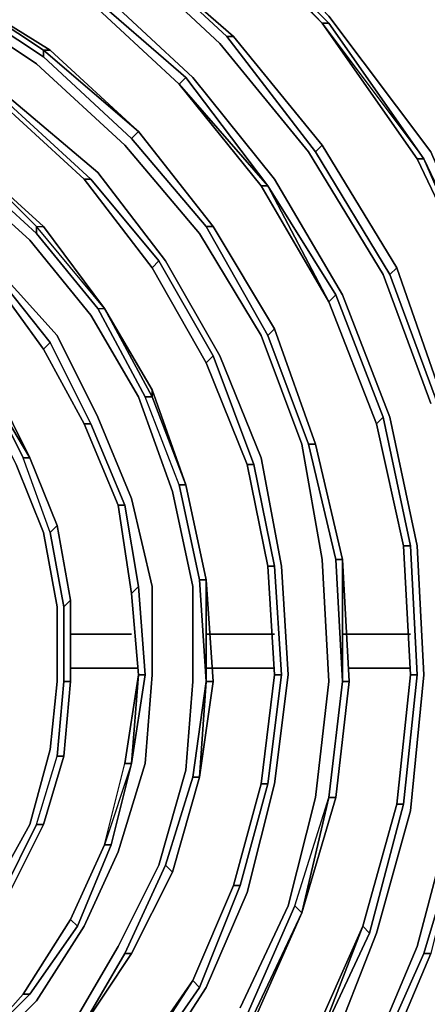
# Model space of a CAD drawing. Units: millimetres. Extents: x 0 to 29.5, y -28.2 to 0.
# Drawn here: x 24 to 25.7, y -20.1 to -16.2 of the extents above; entities that cross this region are included whole.
import ezdxf

# ---------------------------------------------------------------- set-up
doc = ezdxf.new("R2010")
doc.units = ezdxf.units.MM
doc.layers.get('0').update_dxf_attribs({"true_color": 0x5890e1})

msp = doc.modelspace()

# ---------------------------------------------------------------- linework, layer by layer
at = {"color": 95}
for points in [[(23.5958, -22.4011), (24.2251, -22.1001), (24.7997, -21.717), (25.2666, -21.2245), (25.677, -20.6755), (25.9506, -20.0462), (26.1422, -19.3622), (26.1969, -18.6764), (26.1422, -17.9923), (25.9506, -17.3357), (25.677, -16.7046), (25.2666, -16.1574), (24.7997, -15.6649), (24.2251, -15.2818), (23.5958, -14.979)], [(25.677, -17.7187), (25.4855, -17.1989), (25.1845, -16.7046), (24.827, -16.2668), (24.4166, -15.8838), (23.9241, -15.5828), (23.4043, -15.3639), (22.8571, -15.1997), (22.2825, -15.145), (21.7079, -15.1724), (21.1333, -15.3092)], [(25.2666, -20.3472), (25.4581, -19.8547), (25.595, -19.3622), (25.6497, -18.8132), (25.6223, -18.2933), (25.5129, -17.7735), (25.3213, -17.281), (25.0477, -16.814), (24.7176, -16.4036), (24.3072, -16.0206), (23.8694, -15.747), (23.3496, -15.5007), (22.8297, -15.3639), (22.2825, -15.3092), (21.7353, -15.3365), (21.1881, -15.4733)], [(25.2666, -16.1847), (24.7723, -15.6922), (25.2666, -16.1847), (25.2393, -16.1847), (24.7723, -15.6922), (24.2251, -15.3092)], [(24.6629, -16.431), (24.2798, -16.0753), (23.8147, -15.8017), (23.3496, -15.5828), (23.3496, -15.5554), (23.842, -15.7743), (23.8147, -15.8017), (24.2798, -16.0753), (23.842, -15.7743), (23.3496, -15.5554), (22.8297, -15.4186), (23.3496, -15.5554), (23.3496, -15.5828), (23.8147, -15.8017)], [(24.9091, -20.1557), (25.1025, -19.7453), (25.2119, -19.3075), (25.2666, -18.8405), (25.2393, -18.348), (25.1572, -17.8829), (24.993, -17.4451), (24.7449, -17.0329), (24.444, -16.6772), (24.0883, -16.3489), (23.6779, -16.0753), (23.2401, -15.8838), (22.775, -15.747), (22.2825, -15.6922), (21.79, -15.7196), (21.3249, -15.829)], [(23.7052, -16.0206), (24.1157, -16.2942), (24.1157, -16.3215), (23.7052, -16.0479), (23.2675, -15.8564), (22.775, -15.7196), (22.775, -15.6922), (23.2675, -15.829)], [(24.7723, -15.6922), (25.2393, -16.1847), (25.6497, -16.7319), (25.9506, -17.3631), (25.9233, -17.3631)], [(24.5261, -20.4566), (24.7723, -20.0736), (24.9365, -19.6905), (25.0477, -19.2528), (25.1025, -18.8132), (25.0751, -18.3754), (24.993, -17.9376), (24.827, -17.5272), (24.6081, -17.1442), (24.3345, -16.7867), (23.9789, -16.4857), (23.5958, -16.2121), (23.1854, -16.0479), (22.7476, -15.9111), (22.2825, -15.8564), (21.8174, -15.8838), (21.3522, -15.9932)], [(24.8818, -16.2394), (25.2393, -16.6772), (25.2119, -16.7046), (24.8544, -16.2394), (24.444, -15.8564), (24.8544, -16.2394)], [(24.1157, -16.3215), (23.7052, -16.0479), (23.7052, -16.0206), (24.1157, -16.2942), (24.1157, -16.3215), (24.4713, -16.6499), (24.7723, -17.0055), (24.7997, -17.0055), (24.4987, -16.6225)], [(23.7052, -16.0206), (23.7052, -16.0479), (24.1157, -16.3215), (24.4713, -16.6499), (24.4987, -16.6225), (24.1157, -16.2942), (24.143, -16.2942), (23.7052, -16.0206), (24.143, -16.2942)], [(24.143, -16.2942), (23.7052, -16.0206)], [(24.6629, -16.431), (24.2798, -16.0753), (24.2798, -16.0479), (24.2798, -16.0753)], [(24.6629, -16.431), (24.6902, -16.4036), (24.2798, -16.0479)], [(25.2666, -16.1574), (25.677, -16.7046), (25.9506, -17.3357), (26.1422, -17.9923), (26.1969, -18.6764), (26.1422, -19.3622)], [(26.1422, -19.3622), (26.1969, -18.6764), (26.1422, -17.9923), (25.9506, -17.3357), (25.677, -16.7046), (25.2666, -16.1574)], [(24.2251, -20.2377), (24.4166, -19.9094), (24.5808, -19.5811), (24.6902, -19.198), (24.7176, -18.8405), (24.7176, -18.4575), (24.6355, -18.0744), (24.4987, -17.6914), (24.3072, -17.3631), (24.0609, -17.0603), (23.76, -16.7867), (23.4316, -16.5678), (23.076, -16.4036), (22.6929, -16.2942), (22.2825, -16.2394), (21.8721, -16.2668), (21.489, -16.3489), (21.106, -16.4857)], [(25.2119, -16.7046), (24.8544, -16.2394), (24.8818, -16.2394)], [(24.8818, -16.2394), (24.8544, -16.2394), (25.2119, -16.7046), (25.5129, -17.1989), (25.5402, -17.1715), (25.2393, -16.6772)], [(23.5684, -16.2668), (23.9515, -16.513), (24.2798, -16.814)], [(24.2798, -16.814), (23.9515, -16.513), (23.9789, -16.513), (23.9515, -16.513), (23.5684, -16.2668)], [(24.4987, -16.6225), (24.1157, -16.2942), (24.143, -16.2942)], [(24.4713, -16.6499), (24.1157, -16.3215), (24.1157, -16.2942), (24.4987, -16.6225)], [(23.842, -20.3745), (24.0883, -20.1283), (24.2798, -19.8273), (24.4166, -19.5264), (24.5261, -19.1707), (24.5534, -18.8132), (24.5534, -18.4575), (24.4713, -18.1018), (24.3345, -17.7735), (24.1704, -17.4451), (23.9241, -17.1715), (23.6779, -16.9235), (23.3496, -16.7046), (23.0212, -16.5678), (22.6655, -16.4583), (22.2825, -16.4036), (21.8994, -16.431), (21.5438, -16.513), (21.1607, -16.6499)], [(25.2666, -17.3083), (24.993, -16.8414), (25.0204, -16.8414), (24.6629, -16.431), (24.6902, -16.4036), (24.6629, -16.431), (24.993, -16.8414), (25.2666, -17.3083), (25.0204, -16.8414), (24.6902, -16.4036)], [(24.993, -16.8414), (24.6629, -16.431), (25.0204, -16.8414), (25.294, -17.281), (25.2666, -17.3083), (25.4581, -17.8008), (25.4855, -17.7735), (25.294, -17.281)], [(24.2798, -16.814), (24.3072, -16.814), (23.9789, -16.513)], [(24.7723, -17.0055), (24.4713, -16.6499), (24.4987, -16.6225)], [(24.4987, -16.6225), (24.4713, -16.6499), (24.7723, -17.0055), (25.0204, -17.4451), (25.0477, -17.4178), (24.7997, -17.0055)], [(25.2393, -16.6772), (25.2119, -16.7046), (25.5129, -17.1989), (25.7044, -17.7187), (25.7318, -17.7187), (25.5402, -17.1715)], [(25.5402, -17.1715), (25.2393, -16.6772)], [(24.0883, -17.0329), (23.7873, -16.7593), (23.8147, -16.7319)], [(23.8147, -16.7319), (23.7873, -16.7593), (24.0883, -17.0329), (24.3345, -17.3357), (24.3619, -17.3357), (24.0883, -17.0055), (24.1157, -17.0055), (23.8147, -16.7319), (24.1157, -17.0055)], [(25.6223, -16.7319), (25.9233, -17.3631), (26.0874, -18.0197)], [(26.1148, -19.3622), (26.1695, -18.6764), (26.1148, -18.0197), (25.9506, -17.3631), (25.6497, -16.7319)], [(25.6497, -16.7319), (25.9506, -17.3631), (25.9233, -17.3631), (26.0874, -18.0197)], [(26.0874, -18.0197), (25.9233, -17.3631), (25.6497, -16.7319)], [(23.3496, -20.2925), (23.5684, -20.1283), (23.76, -19.9094), (23.9241, -19.6632), (24.0609, -19.4169), (24.143, -19.1141), (24.1704, -18.8405), (24.1704, -18.5396), (24.1157, -18.2386), (24.0062, -17.965), (23.8694, -17.6914), (23.6779, -17.4451), (23.459, -17.2262), (23.1854, -17.0603), (22.9118, -16.9235), (22.6108, -16.8414), (22.2825, -16.7867), (21.9815, -16.814), (21.6532, -16.8687), (21.3522, -16.9782), (21.0786, -17.1442)], [(24.5534, -17.1715), (24.5808, -17.1442), (24.3072, -16.814)], [(25.2666, -17.3083), (25.0204, -16.8414)], [(24.5534, -17.664), (24.3619, -17.3357), (24.5534, -17.664), (24.5534, -17.6914), (24.6902, -18.0471), (24.6629, -18.0471), (24.5261, -17.6914), (24.3345, -17.3357), (24.3619, -17.3357), (24.0883, -17.0055), (24.1157, -17.0055)], [(24.3345, -17.3357), (24.0883, -17.0329), (24.0883, -17.0055), (24.0883, -17.0329), (24.3345, -17.3357), (24.5261, -17.6914), (24.5534, -17.6914), (24.3619, -17.3357), (24.0883, -17.0055), (24.1157, -17.0055)], [(24.7997, -17.0055), (24.7723, -17.0055), (25.0204, -17.4451), (25.1845, -17.8829), (25.2119, -17.8829), (25.0477, -17.4178)], [(25.0477, -17.4178), (24.7997, -17.0055)], [(24.7723, -17.5546), (24.7997, -17.5272), (24.5808, -17.1442)], [(24.7723, -17.5546), (24.5534, -17.1715)], [(24.7723, -17.5546), (24.5534, -17.1715)], [(25.8412, -18.266), (25.7044, -17.7187), (25.5129, -17.1989), (25.5402, -17.1715), (25.7318, -17.7187)], [(25.7318, -17.7187), (25.5402, -17.1715)], [(23.8968, -17.1989), (24.1157, -17.4999)], [(24.1157, -17.4999), (24.143, -17.4725), (23.9241, -17.1989)], [(25.7044, -17.7187), (25.5129, -17.1989)], [(25.2666, -17.3083), (25.4581, -17.8008)], [(25.4581, -17.8008), (25.2666, -17.3083)], [(25.2666, -17.3083), (25.4581, -17.8008)], [(25.4581, -17.8008), (25.2666, -17.3083)], [(24.6902, -18.0471), (24.5534, -17.664), (24.3619, -17.3357)], [(25.3213, -18.348), (25.294, -18.348), (25.3213, -18.8405), (25.294, -18.348), (25.1845, -17.8829), (25.0204, -17.4451), (25.0477, -17.4178), (25.2119, -17.8829)], [(25.2119, -17.8829), (25.0477, -17.4178)], [(25.1845, -17.8829), (25.0204, -17.4451)], [(24.2798, -17.8008), (24.1157, -17.4999)], [(24.2798, -17.8008), (24.1157, -17.4999)], [(24.2798, -17.8008), (24.3072, -17.8008), (24.143, -17.4725)], [(24.9365, -17.965), (24.9638, -17.965), (24.7997, -17.5272)], [(24.7723, -17.5546), (24.9365, -17.965)], [(24.9365, -17.965), (24.7723, -17.5546)], [(24.7723, -17.5546), (24.9365, -17.965)], [(24.9365, -17.965), (24.7723, -17.5546)], [(23.9241, -17.664), (23.8968, -17.664), (24.0609, -17.9376)], [(24.0609, -17.9376), (23.9241, -17.664)], [(24.7723, -18.4301), (24.7449, -18.4301), (24.7723, -18.8405), (24.7449, -18.4301), (24.6629, -18.0471), (24.5261, -17.6914), (24.5534, -17.6914), (24.6902, -18.0471)], [(24.6629, -18.0471), (24.5261, -17.6914)], [(25.4855, -17.7735), (25.595, -18.2933), (25.5676, -18.2933), (25.4581, -17.8008)], [(24.2798, -17.8008), (24.4166, -18.1291)], [(24.4166, -18.1291), (24.2798, -17.8008)], [(24.2798, -17.8008), (24.4166, -18.1291)], [(24.4166, -18.1291), (24.2798, -17.8008)], [(24.4166, -18.1291), (24.444, -18.1291), (24.3072, -17.8008)], [(25.595, -18.2933), (25.5676, -18.2933), (25.4581, -17.8008)], [(25.294, -18.348), (25.1845, -17.8829), (25.2119, -17.8829)], [(24.143, -18.2386), (24.0336, -17.9376)], [(24.1977, -18.5396), (24.143, -18.2386), (24.0336, -17.9376), (24.0609, -17.9376), (24.1704, -18.2112)], [(24.1704, -18.2112), (24.0609, -17.9376)], [(25.0477, -18.3754), (25.0204, -18.3754), (24.9365, -17.965)], [(24.9638, -17.965), (25.0477, -18.3754), (25.0204, -18.3754), (24.9365, -17.965)], [(24.7449, -18.4301), (24.6629, -18.0471), (24.6902, -18.0471)], [(24.4987, -18.4575), (24.4713, -18.4848), (24.4166, -18.1291)], [(24.444, -18.1291), (24.4987, -18.4575), (24.4713, -18.4848), (24.4166, -18.1291)], [(24.1977, -18.5396), (24.143, -18.2386), (24.1704, -18.2112)], [(25.595, -18.8132), (25.5676, -18.2933), (25.595, -18.2933), (25.6223, -18.8132), (25.595, -18.2933)], [(25.595, -18.8132), (25.5676, -18.2933)], [(25.6223, -18.8132), (25.595, -18.2933)], [(25.0477, -18.8132), (25.0204, -18.3754), (25.0477, -18.3754), (25.0751, -18.8132), (25.0477, -18.3754)], [(25.0477, -18.8132), (25.0204, -18.3754)], [(25.0751, -18.8132), (25.0477, -18.3754)], [(25.3487, -18.8405), (25.3213, -18.348), (25.3213, -18.8405), (25.3487, -18.8405), (25.294, -19.3075), (25.1572, -19.7726), (25.294, -19.3075), (25.2666, -19.3075)], [(25.3213, -18.8405), (25.294, -18.348), (25.3213, -18.348)], [(24.4987, -18.8132), (24.4713, -18.4848), (24.4987, -18.4575), (24.5261, -18.8132), (24.4987, -18.4575)], [(24.5261, -18.8132), (24.4987, -18.4575)], [(24.7723, -18.8405), (24.7449, -18.4301), (24.7723, -18.4301)], [(24.4987, -18.8132), (24.4713, -18.4848)], [(24.1977, -18.8405), (24.1977, -18.5396), (24.2251, -18.5122)], [(24.2251, -18.5122), (24.1977, -18.5396)], [(24.3893, -19.499), (24.4713, -19.1707), (24.4987, -18.8132)], [(24.4987, -18.8132), (24.4713, -19.1707), (24.444, -19.1707)], [(25.0477, -18.8132), (24.993, -19.2528)], [(24.993, -19.2528), (25.0477, -18.8132)], [(25.0204, -19.2528), (25.0751, -18.8132), (25.0477, -18.8132)], [(25.595, -18.8132), (25.5402, -19.3348)], [(25.5402, -19.3348), (25.595, -18.8132)], [(25.5676, -19.3348), (25.6223, -18.8132), (25.595, -18.8132)], [(23.9789, -19.6905), (24.1157, -19.4169), (24.0883, -19.4169), (23.9515, -19.6905), (24.0883, -19.4169), (24.1704, -19.1415), (24.1977, -18.8405), (24.2251, -18.8405), (24.1977, -19.1415)], [(24.2251, -18.8405), (24.1977, -18.8405), (24.1704, -19.1415)], [(24.1977, -19.1415), (24.2251, -18.8405)], [(24.7449, -19.2254), (24.7997, -18.8405)], [(24.7997, -18.8405), (24.7723, -18.8405), (24.7449, -19.2254)], [(25.1572, -19.7726), (25.294, -19.3075), (25.3487, -18.8405)], [(25.3487, -18.8405), (25.3213, -18.8405), (25.2666, -19.3075)], [(24.0883, -19.4169), (24.1704, -19.1415), (24.1977, -19.1415), (24.1157, -19.4169)], [(24.1157, -19.4169), (24.1977, -19.1415)], [(24.1977, -19.1415), (24.1157, -19.4169)], [(24.1157, -19.4169), (24.1977, -19.1415)], [(24.2525, -19.8273), (24.3893, -19.499), (24.3619, -19.499), (24.444, -19.1707), (24.4713, -19.1707), (24.3619, -19.499), (24.444, -19.1707)], [(24.4713, -19.1707), (24.3893, -19.499), (24.4713, -19.1707), (24.3619, -19.499)], [(24.3619, -19.499), (24.444, -19.1707)], [(24.7176, -19.2254), (24.6081, -19.5811), (24.444, -19.9368), (24.6081, -19.5811), (24.6355, -19.6084), (24.4713, -19.9368)], [(24.6081, -19.5811), (24.7176, -19.2254)], [(24.7176, -19.2254), (24.7449, -19.2254), (24.6355, -19.6084)], [(24.6355, -19.6084), (24.7449, -19.2254)], [(24.7449, -19.2254), (24.6355, -19.6084)], [(24.6355, -19.6084), (24.7449, -19.2254)], [(24.9091, -19.6632), (25.0204, -19.2528), (24.993, -19.2528)], [(24.6902, -20.5661), (24.9365, -20.183), (24.9638, -20.183), (25.1572, -19.7726), (24.9638, -20.183), (24.9365, -20.183), (24.6902, -20.5661), (24.9365, -20.183), (24.9638, -20.183), (24.6902, -20.5934), (24.7176, -20.5934), (24.3893, -20.9491), (24.7176, -20.5934), (24.9638, -20.2104), (24.9638, -20.183), (25.1572, -19.7726), (25.1298, -19.7453), (24.9365, -20.183), (25.1298, -19.7453), (25.2666, -19.3075)], [(25.1298, -19.7453), (25.2666, -19.3075)], [(25.2666, -19.3075), (25.1572, -19.7726)], [(25.1572, -19.7726), (25.2666, -19.3075)], [(25.2666, -19.3075), (25.294, -19.3075), (25.1572, -19.7726)], [(25.4308, -19.8547), (25.5676, -19.3348), (25.5402, -19.3348)], [(21.2428, -22.0454), (21.7626, -22.1822), (22.2825, -22.2369), (22.8297, -22.2095), (23.3496, -22.1001), (23.842, -21.9086), (24.3072, -21.635), (24.7449, -21.2793), (25.1025, -20.867), (25.4034, -20.4293), (25.6223, -19.9094), (25.7591, -19.3896)], [(23.9515, -19.6905), (24.0883, -19.4169), (24.1157, -19.4169)], [(25.8138, -19.3896), (25.6497, -19.9368), (25.4308, -20.4293), (25.6497, -19.9368), (25.677, -19.9368), (25.4581, -20.4566)], [(25.6497, -19.9368), (25.8138, -19.3896)], [(24.444, -19.9368), (24.6081, -19.5811), (24.6355, -19.6084)], [(24.7449, -20.0736), (24.9091, -19.6632), (24.8818, -19.6632)], [(24.9365, -20.183), (25.1298, -19.7453), (25.1572, -19.7726)], [(24.0609, -20.1009), (24.2525, -19.8273), (24.2251, -19.8)], [(25.1845, -20.3198), (25.4034, -19.8273), (25.2119, -20.3198), (25.4308, -19.8547), (25.4034, -19.8273), (25.1845, -20.3198), (24.9091, -20.7302), (24.5808, -21.1133), (24.9365, -20.7302), (24.9091, -20.7302), (24.5808, -21.1133), (24.6081, -21.1406), (24.1977, -21.4708)], [(24.2525, -20.2651), (24.444, -19.9368), (24.4713, -19.9368)], [(24.4713, -19.9368), (24.444, -19.9368), (24.2525, -20.2651)], [(25.4308, -20.4293), (25.6497, -19.9368), (25.677, -19.9368)], [(24.4987, -20.4293), (24.7449, -20.0736), (24.7176, -20.0462), (24.4713, -20.4019), (24.1977, -20.7302), (24.4713, -20.4293), (24.4713, -20.4019), (24.1977, -20.7302), (24.1977, -20.7576), (23.8694, -21.0038), (24.1977, -20.7576)], [(24.1977, -20.7302), (24.4713, -20.4019), (24.7176, -20.0462), (24.7449, -20.0736), (24.7176, -20.0462), (24.4713, -20.4019), (24.7176, -20.0462), (24.4713, -20.4293), (24.4987, -20.4293), (24.1977, -20.7576), (24.4987, -20.4293)], [(24.4987, -20.4293), (24.4713, -20.4293), (24.7176, -20.0462), (24.4713, -20.4293), (24.4713, -20.4019)], [(23.8147, -20.3472), (24.0336, -20.1009)], [(23.8147, -20.3472), (24.0609, -20.1009)], [(23.8147, -20.3472), (24.0609, -20.1009), (24.0336, -20.1009)], [(24.0609, -20.1009), (24.0336, -20.1009)]]:
    msp.add_lwpolyline(points, dxfattribs=at)
for points in [[(25.2666, -16.1847), (24.7723, -15.6922), (25.2393, -16.1847)], [(25.2393, -16.1847), (24.7723, -15.7196)], [(25.2393, -16.1847), (24.7723, -15.7196)], [(24.4166, -15.8838), (24.827, -16.2668)], [(24.444, -15.8564), (24.8818, -16.2394)], [(24.8818, -16.2394), (24.444, -15.8564)], [(24.444, -15.8564), (24.8544, -16.2394), (24.8818, -16.2394)], [(24.444, -15.8564), (24.8818, -16.2394)], [(23.7052, -16.0206), (24.143, -16.2942), (24.1157, -16.2942)], [(24.7176, -16.4036), (24.3072, -16.0206)], [(24.0883, -16.3489), (23.6779, -16.0753)], [(24.6902, -16.4036), (24.2798, -16.0479)], [(24.2798, -16.0753), (24.6629, -16.431)], [(24.6629, -16.431), (24.2798, -16.0753)], [(25.2666, -16.1847), (25.2393, -16.1847), (25.6497, -16.7319), (25.6223, -16.7319), (25.2393, -16.1847), (25.6223, -16.7319), (25.9233, -17.3631), (25.6497, -16.7319)], [(25.6223, -16.7319), (25.2393, -16.1847), (25.6497, -16.7319)], [(25.2666, -16.1847), (25.6497, -16.7319)], [(24.8818, -16.2394), (25.2393, -16.6772)], [(24.8818, -16.2394), (25.2393, -16.6772)], [(24.8818, -16.2394), (25.2393, -16.6772)], [(25.1845, -16.7046), (24.827, -16.2668)], [(24.143, -16.2942), (24.4987, -16.6225)], [(24.143, -16.2942), (24.4987, -16.6225)], [(24.0883, -16.3489), (24.444, -16.6772)], [(24.993, -16.8414), (24.6629, -16.431), (25.0204, -16.8414)], [(25.0204, -16.8414), (24.6902, -16.4036)], [(25.0477, -16.814), (24.7176, -16.4036)], [(23.8147, -16.7319), (23.459, -16.513), (23.459, -16.5404), (23.7873, -16.7593), (24.0883, -17.0329), (24.0883, -17.0055)], [(23.9515, -16.513), (24.2798, -16.814)], [(24.2798, -16.814), (23.9515, -16.513)], [(24.3345, -16.7867), (23.9789, -16.4857)], [(24.3072, -16.814), (23.9789, -16.513)], [(24.4987, -16.6225), (24.7997, -17.0055)], [(24.4987, -16.6225), (24.7997, -17.0055)], [(24.4987, -16.6225), (24.7997, -17.0055)], [(24.7449, -17.0329), (24.444, -16.6772)], [(25.5129, -17.1989), (25.2119, -16.7046), (25.2393, -16.6772), (25.5402, -17.1715)], [(25.2393, -16.6772), (25.5402, -17.1715)], [(25.2393, -16.6772), (25.5402, -17.1715)], [(25.4855, -17.1989), (25.1845, -16.7046)], [(23.8147, -16.7319), (24.1157, -17.0055)], [(23.8147, -16.7319), (24.0883, -17.0055)], [(25.9233, -17.3631), (25.6223, -16.7319), (25.6497, -16.7319)], [(23.76, -16.7867), (24.0609, -17.0603)], [(24.6081, -17.1442), (24.3345, -16.7867)], [(24.5534, -17.1715), (24.2798, -16.814)], [(24.5534, -17.1715), (24.2798, -16.814), (24.3072, -16.814), (24.2798, -16.814)], [(24.5534, -17.1715), (24.2798, -16.814)], [(24.5808, -17.1442), (24.3072, -16.814)], [(25.3213, -17.281), (25.0477, -16.814)], [(25.2666, -17.3083), (24.993, -16.8414), (25.0204, -16.8414)], [(25.0204, -16.8414), (25.294, -17.281)], [(24.1157, -17.0055), (24.3619, -17.3357)], [(24.1157, -17.0055), (24.3619, -17.3357)], [(24.993, -17.4451), (24.7449, -17.0329)], [(25.0204, -17.4451), (24.7723, -17.0055), (24.7997, -17.0055), (25.0477, -17.4178)], [(24.7997, -17.0055), (25.0477, -17.4178)], [(24.7997, -17.0055), (25.0477, -17.4178)], [(24.3072, -17.3631), (24.0609, -17.0603)], [(24.5808, -17.1442), (24.5534, -17.1715), (24.5808, -17.1442), (24.7997, -17.5272)], [(24.827, -17.5272), (24.6081, -17.1442)], [(24.1704, -17.4451), (23.9241, -17.1715)], [(24.7723, -17.5546), (24.5534, -17.1715)], [(24.7723, -17.5546), (24.5534, -17.1715)], [(25.5402, -17.1715), (25.7318, -17.7187)], [(25.5402, -17.1715), (25.7318, -17.7187)], [(24.1157, -17.4999), (23.8968, -17.1989)], [(24.1157, -17.4999), (23.8968, -17.1989), (23.9241, -17.1989), (23.8968, -17.1989)], [(24.1157, -17.4999), (23.8968, -17.1989)], [(24.143, -17.4725), (23.9241, -17.1989)], [(25.677, -17.7187), (25.4855, -17.1989)], [(25.294, -17.281), (25.2666, -17.3083)], [(25.4855, -17.7735), (25.294, -17.281)], [(25.5129, -17.7735), (25.3213, -17.281)], [(24.5261, -17.6914), (24.3345, -17.3357), (24.3619, -17.3357), (24.5534, -17.6914)], [(24.3619, -17.3357), (24.5534, -17.664), (24.5534, -17.6914)], [(24.4987, -17.6914), (24.3072, -17.3631)], [(25.0477, -17.4178), (25.2119, -17.8829)], [(25.0477, -17.4178), (25.2119, -17.8829)], [(24.3345, -17.7735), (24.1704, -17.4451)], [(25.1572, -17.8829), (24.993, -17.4451)], [(24.143, -17.4725), (24.1157, -17.4999), (24.143, -17.4725), (24.3072, -17.8008)], [(24.2798, -17.8008), (24.1157, -17.4999)], [(24.2798, -17.8008), (24.1157, -17.4999)], [(24.7997, -17.5272), (24.7723, -17.5546)], [(24.9638, -17.965), (24.7997, -17.5272)], [(24.993, -17.9376), (24.827, -17.5272)], [(24.9365, -17.965), (24.7723, -17.5546)], [(24.0336, -17.9376), (23.8968, -17.664), (24.0609, -17.9376)], [(23.8968, -17.664), (23.9241, -17.664), (24.0609, -17.9376), (24.1704, -18.2112), (24.143, -18.2386), (24.0336, -17.9376)], [(23.8968, -17.664), (24.0336, -17.9376), (24.0609, -17.9376)], [(23.9241, -17.664), (24.0609, -17.9376)], [(24.5534, -17.6914), (24.5534, -17.664), (24.6902, -18.0471)], [(24.5534, -17.664), (24.6902, -18.0471)], [(24.6355, -18.0744), (24.4987, -17.6914)], [(24.4713, -18.1018), (24.3345, -17.7735)], [(25.4855, -17.7735), (25.4581, -17.8008)], [(25.4855, -17.7735), (25.595, -18.2933)], [(25.6223, -18.2933), (25.5129, -17.7735)], [(24.3072, -17.8008), (24.2798, -17.8008)], [(24.4166, -18.1291), (24.2798, -17.8008)], [(24.444, -18.1291), (24.3072, -17.8008)], [(25.5676, -18.2933), (25.4581, -17.8008)], [(25.5676, -18.2933), (25.4581, -17.8008)], [(25.2393, -18.348), (25.1572, -17.8829)], [(25.1845, -17.8829), (25.294, -18.348), (25.3213, -18.348), (25.2119, -17.8829)], [(25.2119, -17.8829), (25.3213, -18.348)], [(25.2119, -17.8829), (25.3213, -18.348)], [(25.2119, -17.8829), (25.3213, -18.348)], [(24.0609, -17.9376), (24.1704, -18.2112)], [(24.0609, -17.9376), (24.1704, -18.2112)], [(25.0751, -18.3754), (24.993, -17.9376)], [(24.1157, -18.2386), (24.0062, -17.965)], [(25.0204, -18.3754), (24.9365, -17.965)], [(24.9638, -17.965), (24.9365, -17.965)], [(25.0204, -18.3754), (24.9365, -17.965)], [(24.9638, -17.965), (25.0477, -18.3754)], [(24.6629, -18.0471), (24.7449, -18.4301), (24.7723, -18.4301), (24.6902, -18.0471)], [(24.6902, -18.0471), (24.7723, -18.4301)], [(24.6902, -18.0471), (24.7723, -18.4301)], [(24.6902, -18.0471), (24.7723, -18.4301)], [(24.5534, -18.4575), (24.4713, -18.1018)], [(24.7176, -18.4575), (24.6355, -18.0744)], [(24.4713, -18.4848), (24.4166, -18.1291)], [(24.444, -18.1291), (24.4166, -18.1291)], [(24.4713, -18.4848), (24.4166, -18.1291)], [(24.444, -18.1291), (24.4987, -18.4575)], [(24.143, -18.2386), (24.1977, -18.5396), (24.2251, -18.5122), (24.1704, -18.2112)], [(24.1704, -18.2112), (24.2251, -18.5122)], [(24.1704, -18.2112), (24.2251, -18.5122)], [(24.1704, -18.2112), (24.2251, -18.5122)], [(24.1704, -18.5396), (24.1157, -18.2386)], [(25.595, -18.8132), (25.5676, -18.2933)], [(25.5676, -18.2933), (25.595, -18.8132)], [(25.6223, -18.2933), (25.6497, -18.8132)], [(25.0477, -18.8132), (25.0204, -18.3754)], [(25.0204, -18.3754), (25.0477, -18.8132)], [(25.0751, -18.3754), (25.1025, -18.8132)], [(25.2393, -18.348), (25.2666, -18.8405)], [(25.3213, -18.348), (25.3487, -18.8405)], [(25.3213, -18.348), (25.3213, -18.8405)], [(24.5534, -18.4575), (24.5534, -18.8132)], [(24.7176, -18.4575), (24.7176, -18.8405)], [(24.7723, -18.4301), (24.7997, -18.8405), (24.7449, -19.2254), (24.7997, -18.8405), (24.7723, -18.8405)], [(24.7723, -18.4301), (24.7997, -18.8405)], [(24.7723, -18.4301), (24.7723, -18.8405)], [(24.4987, -18.8132), (24.4713, -18.4848)], [(24.4713, -18.4848), (24.4987, -18.8132)], [(24.1704, -18.5396), (24.1704, -18.8405)], [(24.1977, -18.5396), (24.1977, -18.8405)], [(24.2251, -18.5122), (24.2251, -18.8405)], [(24.2251, -18.5122), (24.2251, -18.8405)], [(24.2251, -18.5122), (24.2251, -18.8405)], [(24.444, -19.1707), (24.4987, -18.8132)], [(24.444, -19.1707), (24.4987, -18.8132)], [(24.4713, -19.1707), (24.5261, -18.8132)], [(24.4987, -18.8132), (24.5261, -18.8132), (24.4713, -19.1707)], [(24.5261, -18.8132), (24.4987, -18.8132)], [(24.5261, -19.1707), (24.5534, -18.8132)], [(24.993, -19.2528), (25.0477, -18.8132)], [(24.993, -19.2528), (25.0477, -18.8132)], [(25.0204, -19.2528), (25.0751, -18.8132)], [(25.0477, -19.2528), (25.1025, -18.8132)], [(25.0751, -18.8132), (25.0477, -18.8132)], [(25.5402, -19.3348), (25.595, -18.8132)], [(25.5402, -19.3348), (25.595, -18.8132)], [(25.5676, -19.3348), (25.6223, -18.8132)], [(25.595, -19.3622), (25.6497, -18.8132)], [(25.6223, -18.8132), (25.595, -18.8132)], [(24.143, -19.1141), (24.1704, -18.8405)], [(24.1704, -19.1415), (24.1977, -18.8405), (24.2251, -18.8405), (24.1977, -19.1415)], [(24.2251, -18.8405), (24.1977, -19.1415)], [(24.2251, -18.8405), (24.1977, -19.1415)], [(24.6902, -19.198), (24.7176, -18.8405)], [(24.7176, -19.2254), (24.7723, -18.8405)], [(24.7449, -19.2254), (24.7176, -19.2254), (24.7723, -18.8405)], [(24.7449, -19.2254), (24.7723, -18.8405), (24.7997, -18.8405)], [(25.2119, -19.3075), (25.2666, -18.8405)], [(25.2666, -19.3075), (25.3213, -18.8405)], [(25.2666, -19.3075), (25.3213, -18.8405), (25.3487, -18.8405), (25.294, -19.3075)], [(25.3213, -18.8405), (25.2666, -19.3075)], [(24.143, -19.1141), (24.0609, -19.4169)], [(24.0883, -19.4169), (24.1704, -19.1415), (24.1977, -19.1415), (24.1157, -19.4169)], [(24.1977, -19.1415), (24.1157, -19.4169)], [(24.4713, -19.1707), (24.3619, -19.499), (24.444, -19.1707)], [(24.4166, -19.5264), (24.5261, -19.1707)], [(24.6902, -19.198), (24.5808, -19.5811)], [(24.6081, -19.5811), (24.7176, -19.2254), (24.7449, -19.2254), (24.6355, -19.6084)], [(24.7449, -19.2254), (24.6355, -19.6084)], [(24.993, -19.2528), (24.8818, -19.6632)], [(24.993, -19.2528), (24.8818, -19.6632), (24.993, -19.2528), (25.0204, -19.2528), (24.9091, -19.6632), (25.0204, -19.2528)], [(24.8818, -19.6632), (24.993, -19.2528)], [(24.9365, -19.6905), (25.0477, -19.2528)], [(25.2119, -19.3075), (25.1025, -19.7453)], [(25.1572, -19.7726), (25.1298, -19.7453), (25.2666, -19.3075)], [(25.5402, -19.3348), (25.4034, -19.8273)], [(25.5402, -19.3348), (25.4034, -19.8273), (25.5402, -19.3348), (25.5676, -19.3348), (25.4308, -19.8547), (25.5676, -19.3348)], [(25.4034, -19.8273), (25.5402, -19.3348)], [(25.4581, -19.8547), (25.595, -19.3622)], [(24.0609, -19.4169), (23.9241, -19.6632)], [(23.9789, -19.6905), (24.1157, -19.4169)], [(24.1157, -19.4169), (23.9789, -19.6905)], [(24.1157, -19.4169), (23.9789, -19.6905)], [(25.7591, -19.3896), (25.6223, -19.9094)], [(25.677, -19.9368), (25.6497, -19.9368), (25.8138, -19.3896)], [(24.3619, -19.499), (24.2251, -19.8)], [(24.2251, -19.8), (24.3619, -19.499), (24.3893, -19.499), (24.3619, -19.499)], [(24.2251, -19.8), (24.3619, -19.499)], [(24.2525, -19.8273), (24.3893, -19.499)], [(24.4166, -19.5264), (24.2798, -19.8273)], [(24.5808, -19.5811), (24.4166, -19.9094)], [(24.4713, -19.9368), (24.6355, -19.6084)], [(24.6355, -19.6084), (24.4713, -19.9368)], [(24.6355, -19.6084), (24.4713, -19.9368)], [(24.8818, -19.6632), (24.7176, -20.0462)], [(24.7176, -20.0462), (24.8818, -19.6632), (24.9091, -19.6632), (24.8818, -19.6632)], [(24.7176, -20.0462), (24.8818, -19.6632)], [(24.7449, -20.0736), (24.9091, -19.6632)], [(24.9365, -19.6905), (24.7723, -20.0736)], [(25.1025, -19.7453), (24.9091, -20.1557)], [(24.9638, -20.2104), (25.1572, -19.7726)], [(25.1572, -19.7726), (24.9638, -20.2104)], [(24.2251, -19.8), (24.0336, -20.1009)], [(24.2251, -19.8), (24.0336, -20.1009), (24.2251, -19.8), (24.2525, -19.8273)], [(24.0336, -20.1009), (24.2251, -19.8)], [(24.2525, -19.8273), (24.0609, -20.1009)], [(24.2798, -19.8273), (24.0883, -20.1283)], [(24.9365, -20.7576), (25.2119, -20.3198), (25.4034, -19.8273), (25.1845, -20.3198), (25.4034, -19.8273), (25.4308, -19.8547), (25.4034, -19.8273), (25.2119, -20.3198), (25.1845, -20.3198), (24.9091, -20.7302), (25.1845, -20.3198), (25.2119, -20.3198), (24.9365, -20.7302), (24.9365, -20.7576), (24.6081, -21.1406)], [(25.2119, -20.3198), (25.4308, -19.8547)], [(25.4581, -19.8547), (25.2666, -20.3472)], [(24.4166, -19.9094), (24.2251, -20.2377)], [(25.6223, -19.9094), (25.4034, -20.4293)], [(24.4713, -19.9368), (24.2525, -20.2651)], [(24.4713, -19.9368), (24.2525, -20.2651)], [(24.444, -19.9368), (24.2525, -20.2651), (24.4713, -19.9368)], [(24.4713, -19.9368), (24.2525, -20.2651)], [(25.4581, -20.4566), (25.677, -19.9368)], [(25.677, -19.9368), (25.4581, -20.4566)], [(25.677, -19.9368), (25.4581, -20.4566)], [(24.7449, -20.0736), (24.4987, -20.4293)], [(24.7723, -20.0736), (24.5261, -20.4566)], [(23.8147, -20.3472), (24.0336, -20.1009)], [(24.0336, -20.1009), (24.0609, -20.1009), (23.8147, -20.3472)], [(23.8147, -20.3472), (24.0336, -20.1009)], [(23.842, -20.3745), (24.0883, -20.1283)]]:
    msp.add_lwpolyline(points, close=True, dxfattribs=at)
at = {"color": 41}
for points in [[(24.4713, -18.649), (24.2251, -18.649)], [(24.2251, -18.649), (24.4713, -18.649)], [(25.0477, -18.649), (24.7723, -18.649)], [(24.7723, -18.649), (25.0477, -18.649)], [(25.595, -18.649), (25.3213, -18.649)], [(25.3213, -18.649), (25.595, -18.649)], [(24.2251, -18.7858), (24.4987, -18.7858)], [(24.4987, -18.7858), (24.2251, -18.7858)], [(24.7723, -18.7858), (25.0477, -18.7858)], [(25.0477, -18.7858), (24.7723, -18.7858)], [(25.3487, -18.7858), (25.595, -18.7858)], [(25.595, -18.7858), (25.3487, -18.7858)]]:
    msp.add_lwpolyline(points, close=True, dxfattribs=at)

doc.saveas('drawing.dxf')
